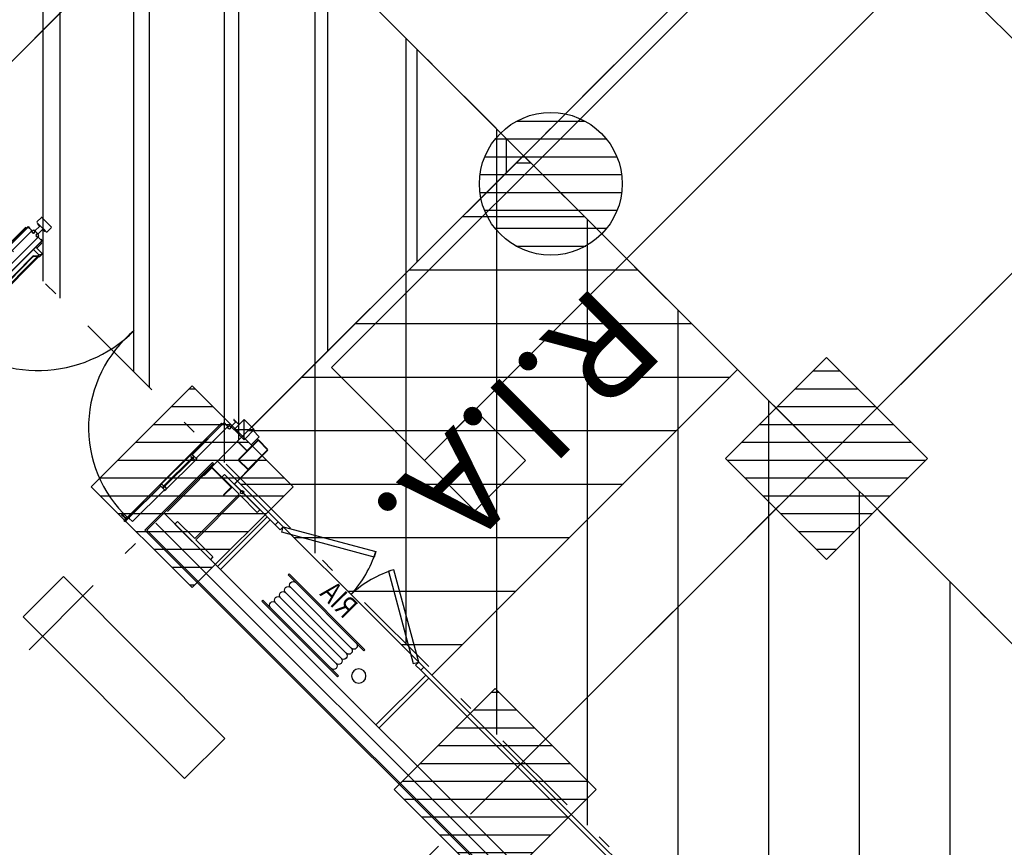
# Model space of a CAD drawing. Units: metres. Extents: x -2317 to 1050, y -572 to 2978.
# Drawn here: x -1903 to -1896, y 2028 to 2034 of the extents above; entities that cross this region are included whole.
import ezdxf
from ezdxf.enums import TextEntityAlignment as Align

# ---------------------------------------------------------------- set-up
doc = ezdxf.new("R2010")
doc.units = ezdxf.units.M
doc.linetypes.add('CONTINU', pattern=[0])
doc.linetypes.add('TERRAIN', pattern=[1.27, 0.635, -0.3175, 0, -0.3175])
for name, color, linetype in [('00-Axe Secondaire', 8, 'TERRAIN'), ('ABORDS-Mobilier bancs 2m.', 7, 'Continuous'), ('AERIEN-ELINGAGE BAS-7', 213, 'Continuous'), ('AERIEN-ELINGAGE HAUT-7', 5, 'Continuous'), ('CANIVEAUX-7', 133, 'Continuous'), ('MUR-7', 7, 'Continuous'), ('POT-RIA-ZONE-NON-CONST-7', 1, 'Continuous'), ('TRAME-7', 12, 'Continuous'), ('ZONE NON ELINGABLE-7', 133, 'Continuous')]:
    doc.layers.add(name, color=color, linetype=linetype)
doc.styles.add('DCADTXTSTYLE3', font='arial.ttf')
doc.styles.get("Standard").update_dxf_attribs({"font": 'arial.ttf'})
pattern_1 = [(90, (464.88478, 9.8523), (-0.125, 8e-18), [])]

# ---------------------------------------------------------------- blocks, each defined once
blk = doc.blocks.new('RIA2_P')
at = {"linetype": 'Continuous'}
for p, q in [((-1, 0.5), (-1, 0.5)), ((0, 0.5), (0, 0.5)), ((-0.8, 0.31), (-0.05, 0.31)), ((-0.8, 0.3), (-0.8, 0.31)), ((-0.8, 0.3), (-0.05, 0.3)), ((-0.05, 0.3), (-0.05, 0.31)), ((-0.725, 0.25), (-0.125, 0.25)), ((-0.725, 0.2), (-0.125, 0.2)), ((-0.725, 0.15), (-0.125, 0.15)), ((-0.725, 0.1), (-0.125, 0.1)), ((-1, 0), (-1, 0)), ((-0.8, 0.05), (-0.05, 0.05)), ((-0.8, 0.05), (-0.05, 0.05)), ((-0.8, 0.05), (-0.8, 0.04)), ((-0.8, 0.04), (-0.05, 0.04)), ((-0.05, 0.05), (-0.05, 0.04)), ((0, 0), (0, 0))]:
    blk.add_line(p, q, dxfattribs=at)
blk.add_circle((-0.9, 0.15), 0.05, dxfattribs=at)
for centre, start, end in [((-0.725, 0.275), 90, 270), ((-0.125, 0.275), 270, 450), ((-0.725, 0.225), 90, 270), ((-0.125, 0.225), 270, 450), ((-0.725, 0.175), 90, 270), ((-0.725, 0.125), 90, 270), ((-0.125, 0.175), 270, 450), ((-0.125, 0.125), 270, 450), ((-0.725, 0.075), 90, 270), ((-0.125, 0.075), 270, 450)]:
    blk.add_arc(centre, 0.025, start, end, dxfattribs=at)
at = {"linetype": 'Continuous', "style": 'DCADTXTSTYLE3', "width": 0.8}
blk.add_text('RIA', height=0.15, dxfattribs=at).set_placement((-0.425, 0.31), align=Align.BOTTOM_CENTER)
blk = doc.blocks.new('ÉLINGAGE HAUT')
at = {"linetype": 'Continuous'}
h = blk.add_hatch(dxfattribs=at)
h.set_pattern_fill('ANSI31', color=5, angle=45, style=0, pattern_type=2)
h.set_pattern_definition(pattern_1)
h.paths.add_polyline_path([(0, -0.7071), (0.7071, 0), (0, 0.7071), (-0.7071, 0)], flags=0)
at = {"color": 5, "linetype": 'Continuous'}
blk.add_lwpolyline([(0, -0.7071), (0.7071, 0), (0, 0.7071), (-0.7071, 0)], close=True, dxfattribs=at)
blk = doc.blocks.new('ÉLINGAGE BAS')
at = {"linetype": 'Continuous'}
h = blk.add_hatch(dxfattribs=at)
h.set_pattern_fill('ANSI31', color=213, angle=45, style=0, pattern_type=2)
h.set_pattern_definition(pattern_1)
edge = h.paths.add_edge_path()
edge.add_arc((0, 0), 0.5, 0, 360, ccw=False)
at = {"color": 213, "linetype": 'Continuous'}
blk.add_circle((0, 0), 0.5, dxfattribs=at)
blk = doc.blocks.new('PRS 490 x 350')
blk.add_lwpolyline([(-175, 490), (175, 490), (175, 465), (5, 465), (5, 25), (175, 25), (175, 0), (-175, 0), (-175, 25), (-5, 25), (-5, 465), (-175, 465)], close=True)
blk = doc.blocks.new('Porte Guillotine 9UP')
at = {"linetype": 'Continuous'}
for p, q in [((-244.6, 29.06), (-244.56, 29.06)), ((-244.6, 29.06), (-244.6, 28.54)), ((-244.6, 26.94), (-244.6, 28.54)), ((-244.6, 28.54), (-244.44, 28.54)), ((-244.56, 29.06), (-244.24, 29.06)), ((-244.44, 28.54), (-244.44, 26.94)), ((-243.2, 28.34), (-244.44, 28.34)), ((-243.2, 28.14), (-244.44, 28.14)), ((-244.24, 29.06), (-244.24, 28.34)), ((-244.24, 28.14), (-244.24, -9.58)), ((-242.6, 28.34), (-243.2, 28.34)), ((-242.6, 28.14), (-243.2, 28.14)), ((-242.6, 28.14), (-242.6, 28.34)), ((-166.64, 28.14), (-166.64, -9.58)), ((-246.14, 27.38), (-246.14, 14.99)), ((-244.82, 27.54), (-245.98, 27.54)), ((-244.66, 27.38), (-244.66, 14.9)), ((-244.6, 27.34), (-244.66, 27.34)), ((-244.6, 27.34), (-244.6, 14.98)), ((-244.44, 26.94), (-244.6, 26.94)), ((-175, -6.35), (-175, 23.36)), ((-174.8, 23.16), (-174.8, -6.16)), ((-173.94, -5.23), (-174.27, 22.55)), ((-174.07, 22.56), (-173.74, -5.22)), ((-246.4, 14.58), (-246.4, 2.76)), ((-246.39, 14.62), (-246.3, 15.11)), ((-246.3, 15.11), (-246.2, 15.11)), ((-246.2, 15.11), (-246.2, 14.98)), ((-246.14, 14.99), (-246.14, 14.9)), ((-246.12, 14.9), (-244.68, 14.9)), ((-245.52, 14.18), (-245.62, 14.18)), ((-245.24, 14.66), (-245.56, 14.66)), ((-245.56, 14.66), (-245.52, 14.18)), ((-245.52, 14.37), (-245.28, 14.37)), ((-245.52, 2.97), (-245.52, 14.37)), ((-245.28, 14.18), (-245.24, 14.66)), ((-245.28, 2.97), (-245.28, 14.37)), ((-245.18, 14.18), (-245.28, 14.18)), ((-244.6, 15.11), (-244.5, 15.11)), ((-244.5, 15.11), (-244.41, 14.62)), ((-244.41, 2.76), (-244.41, 14.58)), ((-258.88, 4.2), (-259, 4.2)), ((-259, 1.32), (-259, 4.2)), ((-258.88, 1.32), (-258.88, 4.2)), ((-251, 4.2), (-251.12, 4.2)), ((-251.12, 4.2), (-251.12, 1.32)), ((-251, 4.2), (-251, 1.32)), ((-250.94, 2.8), (-251, 2.8)), ((-251, -9.08), (-251, 2.8)), ((-250.94, -9.08), (-250.94, 2.8)), ((-245.62, 3.16), (-245.52, 3.16)), ((-245.52, 3.16), (-245.56, 2.68)), ((-245.28, 2.97), (-245.52, 2.97)), ((-245.24, 2.68), (-245.28, 3.16)), ((-245.28, 3.16), (-245.18, 3.16)), ((-260, 0), (-258.92, 0)), ((-260, -0.06), (-260, 0)), ((-251.32, 1.12), (-258.68, 1.12)), ((-251.32, 1), (-258.68, 1)), ((-246.3, 2.23), (-246.39, 2.72)), ((-246.2, 2.23), (-246.3, 2.23)), ((-246.2, 2.36), (-246.2, 2.23)), ((-246.14, 2.44), (-246.14, 2.35)), ((-246.14, 2.35), (-246.14, -10.04)), ((-244.68, 2.44), (-246.12, 2.44)), ((-246.06, 2.44), (-244.66, 2.44)), ((-245.56, 2.68), (-245.24, 2.68)), ((-244.66, 2.44), (-244.66, 2.19)), ((-244.66, 2.35), (-244.66, -10.14)), ((-244.6, 2.23), (-244.6, 2.36)), ((-244.6, 2.35), (-244.6, -10.14)), ((-244.5, 2.23), (-244.6, 2.23)), ((-244.41, 2.72), (-244.5, 2.23)), ((-172.6, -10.14), (-172.6, 2.36)), ((-172.54, -10.14), (-172.54, 2.44)), ((-171.06, -10.04), (-171.06, 2.35)), ((-168.54, 2.35), (-168.54, -10.04)), ((-167.06, 2.35), (-167.06, -10.14)), ((-167, 2.35), (-167, -10.14)), ((-260, -0.06), (-258.92, -0.06)), ((-258.86, -0.12), (-258.86, -8)), ((-258.8, -0.12), (-258.8, -8)), ((-174.94, -6.31), (-174, -5.37)), ((-173.86, -5.51), (-174.8, -6.45)), ((-258.8, -8), (-258.86, -8)), ((-258.8, -13.28), (-258.8, -5.92)), ((-258.64, -13.28), (-258.64, -5.92)), ((-258.48, -5.6), (-255.12, -5.6)), ((-258.48, -5.76), (-255.12, -5.76)), ((-254.96, -5.92), (-254.96, -13.28)), ((-254.8, -5.92), (-254.8, -13.28)), ((-175.2, -7.55), (-175.2, -6.65)), ((-175.2, -7.7), (-175.2, -7.55)), ((-175.2, -7.7), (-172.6, -7.7)), ((-175.14, -6.51), (-174.94, -6.31)), ((-175, -6.36), (-175, -6.35)), ((-174.99, -6.35), (-175, -6.35)), ((-174.8, -6.8), (-174.8, -6.45)), ((-174.8, -6.8), (-172.6, -6.8)), ((-172.96, -9.66), (-172.96, -7.7)), ((-254.8, -11.2), (-254.8, -9.26)), ((-254.74, -11.2), (-254.74, -9.26)), ((-254.68, -9.14), (-251.06, -9.14)), ((-254.68, -9.2), (-251.06, -9.2)), ((-252, -10.8), (-248, -14.8)), ((-248, -10.8), (-252, -14.8)), ((-248, -12.71), (-248, -10.89)), ((-247.91, -10.8), (-246.89, -10.8)), ((-246.8, -10.89), (-246.8, -12.57)), ((-246.21, -10.01), (-246.64, -9.97)), ((-246.63, -9.93), (-246.19, -9.98)), ((-246.33, -10.45), (-246.19, -10.05)), ((-246.14, -10.04), (-246.3, -10.46)), ((-246.21, -10.01), (-246.19, -9.98)), ((-246.19, -10.05), (-246.21, -10.01)), ((-246.19, -9.98), (-246.14, -10.04)), ((-246.14, -10.04), (-246.19, -10.05)), ((-246.17, -10), (-246.14, -10)), ((-246.14, -10), (-246.17, -10)), ((-246.17, -10.12), (-246.12, -10.12)), ((-245.98, -10.2), (-244.72, -10.2)), ((-245.18, -10.2), (-245.18, -10.26)), ((-244.72, -10.26), (-245.18, -10.26)), ((-244.68, -10.12), (-244.66, -10.12)), ((-244.66, -10.04), (-244.66, -9.2)), ((-244.6, -9.58), (-244.56, -9.58)), ((-244.56, -9.58), (-244.24, -9.58)), ((-172.64, -9.66), (-172.96, -9.66)), ((-172.6, -9.66), (-172.64, -9.66)), ((-172.54, -10.12), (-172.52, -10.12)), ((-172.02, -10.2), (-172.48, -10.2)), ((-172.02, -10.26), (-172.48, -10.26)), ((-172.38, -10.2), (-171.22, -10.2)), ((-172.02, -10.26), (-172.02, -10.2)), ((-171.08, -10.12), (-171.03, -10.12)), ((-171.06, -10.04), (-171.01, -9.98)), ((-171.06, -10), (-171.03, -10)), ((-171.03, -10), (-171.06, -10)), ((-170.9, -10.46), (-171.06, -10.04)), ((-171.01, -10.05), (-171.06, -10.04)), ((-171.01, -9.98), (-170.57, -9.93)), ((-171.01, -9.98), (-170.99, -10.01)), ((-170.99, -10.01), (-171.01, -10.05)), ((-171.01, -10.05), (-170.87, -10.45)), ((-170.56, -9.97), (-170.99, -10.01)), ((-170.4, -12.57), (-170.4, -10.87)), ((-170.36, -9.97), (-170.32, -9.99)), ((-170.33, -10.8), (-169.27, -10.8)), ((-169.2, -10.87), (-169.2, -12.57)), ((-169.08, -9.93), (-169.03, -9.93)), ((-168.61, -10.01), (-169.04, -9.97)), ((-169.03, -9.93), (-168.59, -9.98)), ((-168.73, -10.45), (-168.59, -10.05)), ((-168.54, -10.04), (-168.7, -10.46)), ((-168.61, -10.01), (-168.59, -9.98)), ((-168.59, -10.05), (-168.61, -10.01)), ((-168.59, -9.98), (-168.54, -10.04)), ((-168.54, -10.04), (-168.59, -10.05)), ((-168.57, -10), (-168.54, -10)), ((-168.54, -10), (-168.57, -10)), ((-168.57, -10.12), (-168.52, -10.12)), ((-168.38, -10.2), (-167.58, -10.2)), ((-167.58, -10.2), (-167.58, -10.26)), ((-167.12, -10.2), (-167.58, -10.2)), ((-167.12, -10.26), (-167.58, -10.26)), ((-167, -9.58), (-166.96, -9.58)), ((-166.96, -9.58), (-166.64, -9.58)), ((-255.12, -13.44), (-258.48, -13.44)), ((-255.12, -13.6), (-258.48, -13.6)), ((-254.8, -11.2), (-254.74, -11.2)), ((-254.8, -13.6), (-254.8, -11.2)), ((-254.8, -11.2), (-254.4, -11.2)), ((-254.4, -13.6), (-254.8, -13.6)), ((-254.4, -11.2), (-254.4, -13.6)), ((-246.06, -12.8), (-247.91, -12.8)), ((-246.73, -12.64), (-246.06, -12.64)), ((-246, -12.7), (-246, -12.74)), ((-171.8, -14.56), (-171.8, -13.04)), ((-171.56, -12.8), (-168.04, -12.8)), ((-171.2, -12.73), (-171.2, -12.71)), ((-171.13, -12.64), (-170.47, -12.64)), ((-168.47, -12.8), (-171.13, -12.8)), ((-169.13, -12.64), (-168.47, -12.64)), ((-168.4, -12.71), (-168.4, -12.73)), ((-167.8, -13.04), (-167.8, -14.56)), ((-168.04, -14.8), (-171.56, -14.8))]:
    blk.add_line(p, q, dxfattribs=at)
at = {"linetype": 'Continuous', "flags": 128}
blk.add_lwpolyline([(-175.2, -7.55), (-175.19, -7.49), (-175.17, -7.42), (-175.12, -7.32), (-175.07, -7.22), (-174.97, -7.07), (-174.87, -6.91), (-174.8, -6.8), (-174.8, -6.8)], dxfattribs=at)
at = {"linetype": 'Continuous'}
for points in [[(-248, -14.8), (-252, -14.8), (-252, -10.8), (-248, -10.8)], [(-254.4, -14.4), (-252, -14.4), (-252, -11.2), (-254.4, -11.2)]]:
    blk.add_lwpolyline(points, close=True, dxfattribs=at)
blk.add_circle((-262, 0), 0.464)
at = {"ltscale": 0.5}
for centre, radius, start, end in [((-243.44, -7.26), 35.01, 354.3622, 91.6426), ((-170.33, -10.71), 38.26, 93.2301, 179.9848)]:
    blk.add_arc(centre, radius, start, end, dxfattribs=at)
at = {"linetype": 'Continuous'}
for centre, radius, start, end in [((-245.98, 27.38), 0.16, 90, 180), ((-244.82, 27.38), 0.16, 0, 90), ((-246.16, 14.58), 0.24, 169.2729, 262.2581), ((-246.12, 14.98), 0.08, 180, 270), ((-246.46, 12.34), 2.02, 65.3811, 82.2581), ((-244.34, 12.34), 2.02, 97.7419, 114.6189), ((-244.68, 14.98), 0.08, 270, 0), ((-244.65, 14.58), 0.24, 277.7419, 10.7271), ((-246.16, 2.76), 0.24, 97.7419, 190.7271), ((-246.46, 5), 2.02, 277.7419, 294.6189), ((-244.34, 5), 2.02, 245.3811, 262.2581), ((-244.65, 2.76), 0.24, 349.2729, 82.2581), ((-258.68, 1.32), 0.32, 180, 270), ((-258.92, -0.12), 0.12, 0, 90), ((-258.68, 1.32), 0.2, 180, 270), ((-251.32, 1.32), 0.32, 270, 0), ((-251.32, 1.32), 0.2, 270, 0), ((-246.12, 2.36), 0.08, 90, 180), ((-244.68, 2.36), 0.08, 0, 90), ((-258.92, -0.12), 0.06, 0, 90), ((-174.14, -5.23), 0.2, 315, 0.6798), ((-174.14, -5.23), 0.4, 315, 0.6798), ((-258.48, -5.92), 0.32, 90, 180), ((-258.48, -5.92), 0.16, 90, 180), ((-255.12, -5.92), 0.32, 0, 90), ((-255.12, -5.92), 0.16, 0, 90), ((-175, -6.65), 0.2, 135, 180), ((-254.68, -9.26), 0.12, 90, 180), ((-254.68, -9.26), 0.06, 90, 180), ((-251.06, -9.08), 0.06, 270, 0), ((-251.06, -9.08), 0.12, 270, 0), ((-247.91, -10.89), 0.092, 90, 180), ((-246.67, -10.33), 0.4, 84.2343, 340), ((-246.67, -10.33), 0.36, 84.2343, 340), ((-246.89, -10.89), 0.092, 0, 90), ((-245.98, -10.04), 0.16, 180, 270), ((-244.82, -10.04), 0.16, 270, 0), ((-244.72, -10.14), 0.06, 270, 360), ((-244.72, -10.14), 0.12, 270, 360), ((-172.48, -10.14), 0.12, 180, 270), ((-172.38, -10.04), 0.16, 180, 270), ((-172.48, -10.14), 0.06, 180, 270), ((-171.22, -10.04), 0.16, 270, 0), ((-170.53, -10.33), 0.4, 200, 95.7657), ((-170.53, -10.33), 0.36, 200, 95.7657), ((-170.53, -10.33), 0.4, 64.7583, 95.7657), ((-170.33, -10.87), 0.072, 90, 180), ((-169.07, -10.33), 0.4, 90.5921, 340), ((-169.07, -10.33), 0.4, 84.2343, 340), ((-169.07, -10.33), 0.36, 84.2343, 340), ((-169.27, -10.87), 0.072, 0, 90), ((-168.38, -10.04), 0.16, 180, 270), ((-167.12, -10.14), 0.06, 270, 360), ((-167.12, -10.14), 0.12, 270, 360), ((-258.48, -13.28), 0.32, 180, 270), ((-258.48, -13.28), 0.16, 180, 270), ((-255.12, -13.28), 0.32, 270, 0), ((-255.12, -13.28), 0.16, 270, 0), ((-247.91, -12.71), 0.092, 180, 270), ((-246.73, -12.57), 0.072, 180, 270), ((-246.06, -12.7), 0.064, 0, 90), ((-246.06, -12.74), 0.064, 270, 0), ((-171.56, -13.04), 0.24, 90, 180), ((-171.13, -12.71), 0.072, 90, 180), ((-171.13, -12.73), 0.072, 180, 270), ((-170.47, -12.57), 0.072, 270, 0), ((-169.13, -12.57), 0.072, 180, 270), ((-168.47, -12.71), 0.072, 0, 90), ((-168.47, -12.73), 0.072, 270, 0), ((-168.04, -13.04), 0.24, 0, 90), ((-171.56, -14.56), 0.24, 180, 270), ((-168.04, -14.56), 0.24, 270, 0)]:
    blk.add_arc(centre, radius, start, end, dxfattribs=at)
blk = doc.blocks.new('GADO0PG11009003051')
at = {"linetype": 'ByBlock'}
for p, q in [((5, 3), (63.02, 36.5)), ((63.02, 36.5), (65.02, 33.04)), ((80.98, 36.5), (78.98, 33.04)), ((139, 3), (80.98, 36.5)), ((65.02, 33.04), (7, -0.46)), ((78.98, 33.04), (137, -0.46)), ((7, -0.46), (5, 3)), ((137, -0.46), (139, 3))]:
    blk.add_line(p, q, dxfattribs=at)
for points in [[(0, 0), (5, 0), (5, 3), (0, 3)], [(144, 0), (139, 0), (139, 3), (144, 3)]]:
    blk.add_lwpolyline(points, close=True, dxfattribs=at)
for centre, start, end in [((-6.59, -0.11), 2.26308, 27.73692), ((150.59, -0.11), 152.26308, 177.73692)]:
    blk.add_arc(centre, 78.65, start, end, dxfattribs=at)

msp = doc.modelspace()

# ---------------------------------------------------------------- hatches: boundary and pattern name
at = {"layer": 'POT-RIA-ZONE-NON-CONST-7', "linetype": 'Continuous'}
h = msp.add_hatch(dxfattribs=at)
h.set_pattern_fill('ANSI31', color=256, scale=5, angle=225, style=0, pattern_type=2)
h.set_pattern_definition([(270, (-3710.4758, 2017.17136), (0.625, 1e-15), [])])
h.paths.add_polyline_path([(-1899.7319, 2033.2494), (-1901.8532, 2031.1281), (-1906.0958, 2035.3707), (-1903.9745, 2037.492)])
h = msp.add_hatch(dxfattribs=at)
h.set_pattern_fill('ANSI31', color=256, scale=3, angle=-45, style=0, pattern_type=2)
h.set_pattern_definition([(360, (-1780.22917, 1535.948), (-1e-15, 0.375), [])])
h.paths.add_polyline_path([(-1901.8737, 2031.1096), (-1899.7319, 2033.2494), (-1898.2328, 2031.7503), (-1900.3736, 2029.6095)])
at = {"layer": 'ZONE NON ELINGABLE-7', "linetype": 'CONTINU'}
h = msp.add_hatch(dxfattribs=at)
h.set_pattern_fill('ANSI31', color=256, scale=0.2, angle=90)
h.set_pattern_definition([(89.99997, (-1917.69943, 2045.94195), (-0.635, 3e-07), [])])
h.paths.add_polyline_path([(-1872.1547, 2086.2824), (-1778.8166, 1992.9442), (-1814.8791, 1956.8818), (-1819.1217, 1961.1244), (-1823.3644, 1956.8818), (-1912.4598, 2045.9773)], flags=16)
h.paths.add_polyline_path([(-1872.1547, 2090.525), (-1774.574, 1992.9442), (-1814.8791, 1952.6392), (-1819.1217, 1956.8818), (-1823.3644, 1952.6392), (-1916.7024, 2045.9773)])

# ---------------------------------------------------------------- linework, layer by layer
at = {"layer": '00-Axe Secondaire'}
for p, q in [((-1858.3662, 2078.8577), (-1906.6813, 2030.5426)), ((-1856.2448, 2076.7364), (-1904.56, 2028.4213)), ((-1854.1235, 2074.615), (-1902.4387, 2026.2999)), ((-1916.616, 2050.1335), (-1811.7788, 1945.2962)), ((-1918.2815, 2047.5563), (-1813.8669, 1943.1416))]:
    msp.add_line(p, q, dxfattribs=at)
at = {"layer": 'ABORDS-Mobilier bancs 2m.', "lineweight": -3}
msp.add_lwpolyline([(-1901.8222, 2029.1669), (-1902.9516, 2030.3003), (-1903.2349, 2030.018), (-1902.1055, 2028.8846)], close=True, dxfattribs=at)
at = {"layer": 'CANIVEAUX-7'}
for points in [[(-1900.4249, 2031.1139), (-1879.7774, 2051.7614), (-1880.4279, 2052.4119), (-1901.0754, 2031.7644)], [(-1900.0714, 2031.4674), (-1900.4249, 2031.1139), (-1900.0714, 2030.7603), (-1899.7178, 2031.1139)]]:
    msp.add_lwpolyline(points, close=True, dxfattribs=at)
at = {"layer": 'MUR-7'}
for p, q in [((-1901.9699, 2031.0113), (-1901.9133, 2031.0679)), ((-1901.9671, 2031.0085), (-1901.9133, 2031.0622)), ((-1901.9133, 2031.0679), (-1901.7719, 2030.9265)), ((-1901.9133, 2031.0622), (-1901.7776, 2030.9265)), ((-1901.9699, 2031.0113), (-1901.9671, 2031.0085)), ((-1901.7776, 2030.9265), (-1901.8313, 2030.8727)), ((-1901.8285, 2030.8699), (-1901.7719, 2030.9265)), ((-1901.8313, 2030.8727), (-1901.8285, 2030.8699)), ((-1900.416, 2029.6095), (-1900.7643, 2029.2612)), ((-1900.3948, 2029.5883), (-1900.7431, 2029.24))]:
    msp.add_line(p, q, dxfattribs=at)
for points in [[(-1889.1536, 2018.3435), (-1889.6274, 2017.8697), (-1902.3836, 2030.626), (-1901.9098, 2031.0997), (-1901.9027, 2031.0926), (-1902.3694, 2030.626), (-1889.6274, 2017.8839), (-1889.1607, 2018.3506), (-1889.1536, 2018.3435)], [(-1901.4343, 2030.6277), (-1901.7549, 2030.9484), (-1901.7337, 2030.9696), (-1901.4131, 2030.6489)], [(-1901.5262, 2030.7196), (-1901.8745, 2030.3714)], [(-1901.505, 2030.6984), (-1901.8532, 2030.3502)], [(-1892.5965, 2021.8324), (-1900.4302, 2029.6661)], [(-1900.4514, 2029.6448), (-1892.6389, 2021.8324)]]:
    msp.add_lwpolyline(points, dxfattribs=at)
for points in [[(-1889.5128, 2018.0098), (-1902.2421, 2030.7391)], [(-1889.5779, 2017.9475), (-1902.305, 2030.6746)]]:
    msp.add_lwpolyline(points, close=True, dxfattribs=at)
at = {"layer": 'POT-RIA-ZONE-NON-CONST-7', "linetype": 'CONTINU', "lineweight": -3}
msp.add_lwpolyline([(-1899.7319, 2033.2494), (-1898.2328, 2031.7503), (-1900.3736, 2029.6095), (-1901.8737, 2031.1096)], close=True, dxfattribs=at)
at = {"layer": 'TRAME-7'}
for p, q in [((-1859.4267, 2077.7971), (-1903.7384, 2033.4855)), ((-1857.3054, 2075.6758), (-1901.634, 2031.3472)), ((-1855.1841, 2073.5544), (-1899.7514, 2028.9872)), ((-1912.4173, 2050.1775), (-1819.25, 1957.0101)), ((-1914.5387, 2048.0562), (-1821.243, 1954.7605))]:
    msp.add_line(p, q, dxfattribs=at)

# ---------------------------------------------------------------- block references
at = {"layer": 'AERIEN-ELINGAGE BAS-7', "linetype": 'Continuous', "ltscale": 0.00079375, "rotation": 269.9999732072367}
msp.add_blockref('ÉLINGAGE BAS', (-1899.5403, 2033.052), dxfattribs=at)
at = {"layer": 'AERIEN-ELINGAGE HAUT-7', "linetype": 'Continuous', "ltscale": 0.00079375, "rotation": 269.9999730592999}
for p in [(-1897.6106, 2031.128), (-1902.0513, 2030.93), (-1899.93, 2028.8086)]:
    msp.add_blockref('ÉLINGAGE HAUT', p, dxfattribs=at)
at = {"layer": 'MUR-7'}
for name, p, xscale, yscale, zscale, rotation in [('Porte Guillotine 9UP', (-1906.3328, 2035.5227), 0.0249999999999706, 0.0249999999999706, 0.0249999999999706, 134.9999732071954), ('PRS 490 x 350', (-1902.0477, 2030.5446), 0.001000000000000001, 0.001000000000000001, 0.001000000000000001, 314.9999732072365), ('GADO0PG11009003051', (-1901.4696, 2030.6631), 0.01, 0.01, 0.01, 314.9999732072365)]:
    msp.add_blockref(name, p, dxfattribs=dict(at, xscale=xscale, yscale=yscale, zscale=zscale, rotation=rotation))
at = {"layer": 'POT-RIA-ZONE-NON-CONST-7', "xscale": -1, "rotation": 314.9304930170159}
msp.add_blockref('RIA2_P', (-1901.6267, 2030.135), dxfattribs=at)

# ---------------------------------------------------------------- texts
at = {"layer": 'POT-RIA-ZONE-NON-CONST-7', "linetype": 'Continuous'}
msp.add_text('R.I.A.', height=0.7, rotation=225, dxfattribs=at).set_placement((-1899.2167, 2032.3704))

doc.saveas('drawing.dxf')
